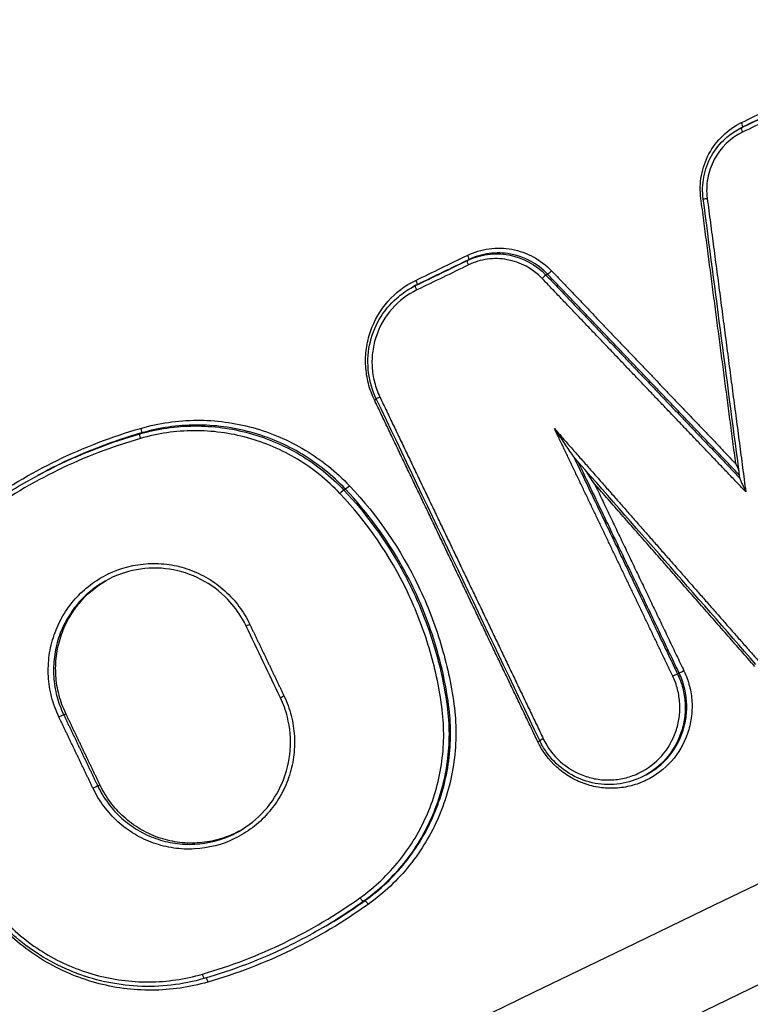
# Model space of a CAD drawing. Units: millimetres. Extents: x -6815 to 7261, y -6758 to 7318.
# Drawn here: x -3639 to -3623, y -2472 to -2451 of the extents above; entities that cross this region are included whole.
import ezdxf

# ---------------------------------------------------------------- set-up
doc = ezdxf.new("R2010")
doc.units = ezdxf.units.MM
doc.header["$LTSCALE"] = 20
doc.layers.add('2d', color=230, linetype='Continuous')

msp = doc.modelspace()

# ---------------------------------------------------------------- linework, layer by layer
at = {"layer": '2d'}
for p, q in [((-3623.429, -2453.27), (-3623.394, -2453.251)), ((-3623.347, -2453.228), (-3623.312, -2453.208)), ((-3629.199, -2456.062), (-3629.164, -2456.042)), ((-3627.515, -2456.37), (-3627.48, -2456.351)), ((-3630.402, -2456.649), (-3630.367, -2456.629)), ((-3630.301, -2456.596), (-3630.266, -2456.576)), ((-3636.187, -2459.76), (-3636.152, -2459.741)), ((-3631.83, -2460.959), (-3631.795, -2460.94)), ((-3630.608, -2462.624), (-3630.575, -2462.605)), ((-3624.707, -2464.885), (-3624.673, -2464.866)), ((-3629.626, -2465.568), (-3629.592, -2465.549)), ((-3637.81, -2465.755), (-3637.765, -2465.729)), ((-3625.374, -2467.037), (-3625.341, -2467.019)), ((-3637.082, -2467.28), (-3637.036, -2467.254)), ((-3631.414, -2469.743), (-3631.381, -2469.724))]:
    msp.add_line(p, q, dxfattribs=at)
msp.add_circle((222.978, 280.092), 7037.69, dxfattribs=at)
for centre, major_axis, ratio, start_param, end_param in [((-3623.303, -2453.318), (-0.0436, 0.09), 0.133158, 0.008307, 1.532977), ((-3623.356, -2453.118), (-0.0436, 0.09), 0.133153, 3.149899, 4.674647), ((-3624.059, -2454.731), (0.0991, 0.013), 0.005767, 3.141593, 4.573629), ((-3629.155, -2456.152), (-0.0436, 0.09), 0.133149, 0.008307, 1.533127), ((-3627.586, -2456.44), (0.0723, 0.0691), 0.077482, 0.127013, 1.68608), ((-3631.19, -2459.038), (0.0902, 0.0431), 0.037881, -1.437125, -0.938392), ((-3631.046, -2458.971), (0.0902, 0.0431), 0.037891, 1.704468, 3.141593), ((-3636.159, -2459.856), (-0.0278, 0.0961), 0.137497, 0.030176, 1.556209), ((-3631.901, -2461.028), (0.0727, 0.0687), 0.077503, 0.127195, 1.68634), ((-3633.823, -2463.824), (0.0902, 0.0431), 0.038919, 1.704539, 3.141593), ((-3627.559, -2466.266), (0.0902, 0.0431), 0.040795, 1.704668, 3.141593), ((-3627.703, -2466.333), (0.0902, 0.0431), 0.040785, -1.436925, -0.938503), ((-3637.171, -2467.323), (0.0902, 0.0431), 0.039423, 0.13074, 1.704573), ((-3631.472, -2469.662), (0.0581, -0.0814), 0.124627, 4.64897, 6.269427), ((-3634.836, -2471.291), (-0.0278, 0.0961), 0.138375, 1.552454, 3.141593)]:
    msp.add_ellipse(centre, major_axis=major_axis, ratio=ratio, start_param=start_param, end_param=end_param, dxfattribs=at)
at = {"layer": '2d', "extrusion": (0, 0, -1)}
for centre, major_axis, ratio, start_param, end_param in [((-3629.207, -2455.952), (-0.0436, 0.09), 0.133144, 1.608388, 3.133286), ((-3627.409, -2456.282), (0.0723, 0.0691), 0.077459, 1.455507, 3.01458), ((-3630.258, -2456.686), (-0.0436, 0.09), 0.133147, -1.533156, -0.008307), ((-3630.31, -2456.486), (-0.0436, 0.09), 0.133142, 1.60836, 3.133286), ((-3636.18, -2459.645), (-0.0278, 0.0961), 0.13748, 1.58531, 3.111417), ((-3631.724, -2460.871), (0.0727, 0.0687), 0.077481, 1.455247, 3.014398), ((-3624.583, -2464.822), (0.0902, 0.0431), 0.040865, 1.43692, 3.010845), ((-3624.796, -2464.928), (0.0902, 0.0431), 0.040865, 4.578513, 6.152438), ((-3633.094, -2465.348), (0.0902, 0.0431), 0.039526, 3.141593, 4.578605), ((-3637.9, -2465.798), (0.0902, 0.0431), 0.038816, 4.578654, 6.152449), ((-3631.323, -2469.806), (0.0581, -0.0814), 0.12462, 3.155351, 4.775874), ((-3634.747, -2471.464), (-0.0278, 0.0961), 0.138389, 0.421063, 1.589202)]:
    msp.add_ellipse(centre, major_axis=major_axis, ratio=ratio, start_param=start_param, end_param=end_param, dxfattribs=at)
at = {"layer": '2d'}
for points in [[(-4041.538, -2672.091), (-3895.286, -2601.184), (-3738.557, -2525.281), (-3571.351, -2444.377)], [(-3623.342, -2453.115), (-3622.975, -2452.937), (-3622.607, -2452.759), (-3622.239, -2452.581)], [(-3623.347, -2453.228), (-3622.98, -2453.05), (-3622.612, -2452.872), (-3622.245, -2452.694)], [(-3622.214, -2452.786), (-3622.582, -2452.964), (-3622.95, -2453.142), (-3623.317, -2453.32)], [(-3622.209, -2452.674), (-3622.577, -2452.852), (-3622.944, -2453.03), (-3623.312, -2453.208)], [(-3623.428, -2453.27), (-3623.402, -2453.255), (-3623.375, -2453.241), (-3623.347, -2453.228)], [(-3623.391, -2453.249), (-3623.392, -2453.25), (-3623.393, -2453.25), (-3623.394, -2453.251)], [(-3623.312, -2453.208), (-3623.339, -2453.221), (-3623.365, -2453.235), (-3623.391, -2453.249)], [(-3623.374, -2460.71), (-3623.635, -2458.722), (-3623.897, -2456.733), (-3624.158, -2454.745)], [(-3630.296, -2456.484), (-3629.929, -2456.306), (-3629.561, -2456.128), (-3629.194, -2455.95)], [(-3630.301, -2456.596), (-3629.934, -2456.418), (-3629.566, -2456.24), (-3629.199, -2456.062)], [(-3629.169, -2456.154), (-3629.536, -2456.333), (-3629.904, -2456.511), (-3630.271, -2456.689)], [(-3629.164, -2456.042), (-3629.531, -2456.22), (-3629.899, -2456.398), (-3630.266, -2456.576)], [(-3630.401, -2456.648), (-3630.368, -2456.63), (-3630.335, -2456.613), (-3630.301, -2456.596)], [(-3630.365, -2456.628), (-3630.365, -2456.628), (-3630.366, -2456.629), (-3630.367, -2456.629)], [(-3630.266, -2456.576), (-3630.3, -2456.593), (-3630.333, -2456.61), (-3630.365, -2456.628)], [(-3627.649, -2466.309), (-3628.811, -2463.878), (-3629.973, -2461.446), (-3631.136, -2459.014)], [(-3639.591, -2461.301), (-3639.067, -2460.927), (-3637.971, -2460.278), (-3636.784, -2459.821), (-3636.167, -2459.642)], [(-3636.173, -2459.859), (-3636.779, -2460.034), (-3637.946, -2460.483), (-3639.022, -2461.121), (-3639.537, -2461.489)], [(-4070.716, -2708.327), (-3899.382, -2625.639), (-3728.051, -2542.951), (-3556.721, -2460.262)], [(-3623.032, -2464.681), (-3624.33, -2463.202), (-3625.628, -2461.724), (-3626.926, -2460.246)], [(-3623.463, -2460.398), (-3623.44, -2460.446), (-3623.418, -2460.495), (-3623.396, -2460.543)], [(-3626.475, -2460.833), (-3626.542, -2460.731), (-3626.61, -2460.629), (-3626.678, -2460.528)], [(-3639.581, -2461.405), (-3639.258, -2461.174), (-3638.926, -2460.962), (-3638.584, -2460.769)], [(-3631.83, -2460.959), (-3631.351, -2461.466), (-3630.945, -2462.021), (-3630.609, -2462.624)], [(-3630.575, -2462.605), (-3630.911, -2462.002), (-3631.317, -2461.446), (-3631.795, -2460.94)], [(-3633.184, -2465.392), (-3633.427, -2464.883), (-3633.67, -2464.375), (-3633.913, -2463.867)], [(-3625.374, -2467.037), (-3625.375, -2467.037), (-3625.375, -2467.038), (-3625.375, -2467.038)], [(-3634.85, -2471.293), (-3634.243, -2471.118), (-3633.077, -2470.669), (-3632, -2470.031), (-3631.485, -2469.664)], [(-3631.309, -2469.804), (-3631.833, -2470.178), (-3632.928, -2470.827), (-3634.115, -2471.284), (-3634.733, -2471.462)], [(-3631.414, -2469.743), (-3631.737, -2469.974), (-3632.069, -2470.186), (-3632.411, -2470.379)], [(-3632.26, -2470.293), (-3631.96, -2470.118), (-3631.667, -2469.929), (-3631.381, -2469.724)]]:
    msp.add_open_spline(points, degree=3, dxfattribs=at)
for points, knots in [([(-3570.448, -2446.094), (-3613.239, -2466.807), (-3654.228, -2486.649), (-3713.005, -2515.106), (-3741.717, -2529.009), (-3774.03, -2544.658), (-3789.891, -2552.34), (-3797.747, -2556.145), (-3801.657, -2558.039), (-3803.607, -2558.984), (-3804.581, -2559.455), (-3805.068, -2559.691), (-3805.311, -2559.809), (-3805.433, -2559.868), (-3805.494, -2559.897), (-3805.524, -2559.912), (-3805.539, -2559.919), (-3805.547, -2559.923), (-3805.55, -2559.925), (-3805.552, -2559.926), (-3805.552, -2559.926), (-3883.502, -2597.682), (-3942.064, -2626.059), (-4020.419, -2664.036), (-4040.213, -2673.636), (-4040.625, -2673.845)], [0, 0, 0, 0, 0.25, 0.25, 0.375, 0.4375, 0.46875, 0.484375, 0.492188, 0.496094, 0.498047, 0.499023, 0.499512, 0.499756, 0.499878, 0.499939, 0.499969, 0.499985, 0.499992, 0.499992, 0.5, 0.5, 0.75, 0.75, 1, 1, 1, 1]), ([(-3624.208, -2454.735), (-3624.23, -2454.571), (-3624.226, -2454.408), (-3624.167, -2454.084), (-3624.113, -2453.929), (-3623.882, -2453.495), (-3623.637, -2453.259), (-3623.342, -2453.115)], [0, 0, 0, 0, 0.000489705, 0.000489705, 0.00097941, 0.00097941, 0.00195882, 0.00195882, 0.00195882, 0.00195882]), ([(-3624.158, -2454.745), (-3624.179, -2454.589), (-3624.174, -2454.428), (-3624.115, -2454.117), (-3624.059, -2453.963), (-3623.903, -2453.686), (-3623.801, -2453.559), (-3623.605, -2453.384), (-3623.519, -2453.322), (-3623.428, -2453.27)], [0, 0, 0, 0, 0.0470449, 0.0470449, 0.0950246, 0.0950246, 0.1428399, 0.1428399, 0.1744263, 0.1744263, 0.1744263, 0.1744263]), ([(-3623.317, -2453.32), (-3623.575, -2453.445), (-3623.788, -2453.651), (-3623.99, -2454.03), (-3624.037, -2454.165), (-3624.088, -2454.448), (-3624.092, -2454.591), (-3624.073, -2454.734)], [0, 0, 0, 0, 0.000860901, 0.000860901, 0.001291352, 0.001291352, 0.001721803, 0.001721803, 0.001721803, 0.001721803]), ([(-3629.194, -2455.95), (-3629.046, -2455.878), (-3628.891, -2455.832), (-3628.567, -2455.788), (-3628.404, -2455.791), (-3627.923, -2455.879), (-3627.624, -2456.041), (-3627.395, -2456.279)], [0, 0, 0, 0, 0.00048975, 0.00048975, 0.0009795, 0.0009795, 0.001959001, 0.001959001, 0.001959001, 0.001959001]), ([(-3629.199, -2456.062), (-3629.061, -2455.995), (-3628.916, -2455.951), (-3628.612, -2455.91), (-3628.46, -2455.914), (-3628.009, -2455.996), (-3627.728, -2456.147), (-3627.515, -2456.37)], [0, 0, 0, 0, 0.000458572, 0.000458572, 0.000917145, 0.000917145, 0.001834289, 0.001834289, 0.001834289, 0.001834289]), ([(-3627.48, -2456.351), (-3627.694, -2456.127), (-3627.974, -2455.976), (-3628.425, -2455.894), (-3628.577, -2455.89), (-3628.88, -2455.932), (-3629.025, -2455.975), (-3629.164, -2456.042)], [0, 0, 0, 0, 0.000923709, 0.000923709, 0.001385564, 0.001385564, 0.001847419, 0.001847419, 0.001847419, 0.001847419]), ([(-3627.599, -2456.442), (-3627.798, -2456.234), (-3628.06, -2456.093), (-3628.48, -2456.016), (-3628.622, -2456.013), (-3628.905, -2456.051), (-3629.04, -2456.092), (-3629.169, -2456.154)], [0, 0, 0, 0, 0.000860911, 0.000860911, 0.001291366, 0.001291366, 0.001721821, 0.001721821, 0.001721821, 0.001721821]), ([(-3631.177, -2459.036), (-3631.231, -2458.922), (-3631.274, -2458.805), (-3631.336, -2458.563), (-3631.355, -2458.438), (-3631.37, -2458.188), (-3631.365, -2458.064), (-3631.331, -2457.816), (-3631.302, -2457.692), (-3631.18, -2457.339), (-3631.052, -2457.119), (-3630.724, -2456.747), (-3630.522, -2456.593), (-3630.296, -2456.484)], [0, 0, 0, 0, 0.00037361, 0.00037361, 0.00074722, 0.00074722, 0.00112083, 0.00112083, 0.00149444, 0.00149444, 0.00224166, 0.00224166, 0.002988879, 0.002988879, 0.002988879, 0.002988879]), ([(-3631.136, -2459.014), (-3631.22, -2458.839), (-3631.276, -2458.649), (-3631.326, -2458.261), (-3631.319, -2458.058), (-3631.241, -2457.673), (-3631.17, -2457.485), (-3630.975, -2457.146), (-3630.848, -2456.99), (-3630.609, -2456.781), (-3630.508, -2456.709), (-3630.401, -2456.648)], [0, 0, 0, 0, 0.0581918, 0.0581918, 0.1173698, 0.1173698, 0.1762079, 0.1762079, 0.2351813, 0.2351813, 0.2722514, 0.2722514, 0.2722514, 0.2722514]), ([(-3630.271, -2456.689), (-3630.473, -2456.786), (-3630.654, -2456.924), (-3630.948, -2457.257), (-3631.063, -2457.455), (-3631.172, -2457.771), (-3631.198, -2457.881), (-3631.228, -2458.103), (-3631.233, -2458.214), (-3631.22, -2458.438), (-3631.202, -2458.551), (-3631.146, -2458.767), (-3631.108, -2458.872), (-3631.06, -2458.974)], [0, 0, 0, 0, 0.000674572, 0.000674572, 0.001349144, 0.001349144, 0.00168643, 0.00168643, 0.002023715, 0.002023715, 0.002361001, 0.002361001, 0.002698287, 0.002698287, 0.002698287, 0.002698287]), ([(-3636.167, -2459.642), (-3635.775, -2459.529), (-3635.377, -2459.472), (-3634.77, -2459.468), (-3634.565, -2459.481), (-3634.165, -2459.534), (-3633.967, -2459.574), (-3633.384, -2459.734), (-3633.004, -2459.897), (-3632.485, -2460.209), (-3632.319, -2460.325), (-3632.002, -2460.58), (-3631.851, -2460.719), (-3631.71, -2460.868)], [0, 0, 0, 0, 0.001217801, 0.001217801, 0.001826702, 0.001826702, 0.002435602, 0.002435602, 0.003653403, 0.003653403, 0.004262304, 0.004262304, 0.004871205, 0.004871205, 0.004871205, 0.004871205]), ([(-3631.795, -2460.94), (-3631.933, -2460.794), (-3632.081, -2460.657), (-3632.391, -2460.408), (-3632.553, -2460.295), (-3633.06, -2459.989), (-3633.432, -2459.83), (-3634.002, -2459.673), (-3634.195, -2459.634), (-3634.587, -2459.583), (-3634.787, -2459.57), (-3635.38, -2459.574), (-3635.769, -2459.63), (-3636.152, -2459.741)], [0, 0, 0, 0, 0.000603447, 0.000603447, 0.001206893, 0.001206893, 0.002413786, 0.002413786, 0.003017233, 0.003017233, 0.00362068, 0.00362068, 0.004827573, 0.004827573, 0.004827573, 0.004827573]), ([(-3638.584, -2460.769), (-3638.377, -2460.652), (-3637.61, -2460.25), (-3636.799, -2459.937), (-3636.187, -2459.76)], [0.001184521, 0.001184521, 0.001184521, 0.001184521, 0.00190272, 0.003805441, 0.003805441, 0.003805441, 0.003805441]), ([(-3636.152, -2459.741), (-3636.764, -2459.918), (-3637.51, -2460.205), (-3638.22, -2460.569), (-3638.369, -2460.649)], [0, 0, 0, 0, 0.001902721, 0.002413547, 0.002413547, 0.002413547, 0.002413547]), ([(-3636.187, -2459.76), (-3635.804, -2459.65), (-3635.415, -2459.594), (-3634.822, -2459.59), (-3634.622, -2459.602), (-3634.23, -2459.654), (-3634.037, -2459.693), (-3633.467, -2459.85), (-3633.095, -2460.009), (-3632.588, -2460.314), (-3632.425, -2460.427), (-3632.116, -2460.677), (-3631.967, -2460.813), (-3631.83, -2460.959)], [0, 0, 0, 0, 0.001190639, 0.001190639, 0.001785958, 0.001785958, 0.002381277, 0.002381277, 0.003571916, 0.003571916, 0.004167236, 0.004167236, 0.004762555, 0.004762555, 0.004762555, 0.004762555]), ([(-3631.915, -2461.03), (-3632.049, -2460.888), (-3632.194, -2460.754), (-3632.497, -2460.511), (-3632.655, -2460.4), (-3633.151, -2460.102), (-3633.514, -2459.946), (-3634.071, -2459.793), (-3634.26, -2459.755), (-3634.643, -2459.704), (-3634.838, -2459.692), (-3635.418, -2459.696), (-3635.798, -2459.751), (-3636.173, -2459.859)], [0, 0, 0, 0, 0.000589681, 0.000589681, 0.001179362, 0.001179362, 0.002358723, 0.002358723, 0.002948404, 0.002948404, 0.003538085, 0.003538085, 0.004717446, 0.004717446, 0.004717446, 0.004717446]), ([(-3627.335, -2459.647), (-3627.266, -2459.751), (-3627.197, -2459.854), (-3627.093, -2460.008), (-3627.058, -2460.06), (-3627.006, -2460.136), (-3626.988, -2460.161), (-3626.962, -2460.199), (-3626.953, -2460.211), (-3626.94, -2460.229), (-3626.936, -2460.234), (-3626.93, -2460.242), (-3626.928, -2460.244), (-3626.926, -2460.246)], [-0.0000038273, -0.0000038273, -0.0000038273, -0.0000038273, 0.0003683093, 0.0003683093, 0.0005543776, 0.0005543776, 0.0006474117, 0.0006474117, 0.0006939288, 0.0006939288, 0.0007171874, 0.0007171874, 0.0007271043, 0.0007271043, 0.0007271043, 0.0007271043]), ([(-3556.693, -2460.254), (-3586.455, -2474.618), (-3616.216, -2488.982), (-3735.263, -2546.436), (-3824.548, -2589.527), (-3966.119, -2657.852), (-4018.403, -2683.086), (-4070.688, -2708.319)], [0, 0, 0, 0, 10, 10, 40, 40, 57.567516, 57.567516, 57.567516, 57.567516]), ([(-4030.63, -2687.604), (-4028.845, -2686.742), (-4027.059, -2685.88), (-4025.274, -2685.017), (-4018.132, -2681.567), (-4010.99, -2678.118), (-4003.848, -2674.668), (-3975.28, -2660.868), (-3946.712, -2647.069), (-3918.144, -2633.269), (-3858.449, -2604.433), (-3798.754, -2575.596), (-3739.059, -2546.758), (-3679.364, -2517.921), (-3619.669, -2489.082), (-3559.975, -2460.242)], [0, 0, 0, 0, 0.006, 0.006, 0.006, 0.03, 0.03, 0.03, 0.126, 0.126, 0.126, 0.3266017, 0.3266017, 0.3266017, 0.5272033, 0.5272033, 0.5272033, 0.5272033]), ([(-3559.549, -2460.646), (-3590.451, -2475.558), (-3621.352, -2490.471), (-3652.254, -2505.383), (-3778.283, -2566.2), (-3904.312, -2627.017), (-4030.34, -2687.834)], [0, 0, 0, 0, 0.1038136, 0.1038136, 0.1038136, 0.5272032, 0.5272032, 0.5272032, 0.5272032]), ([(-3623.374, -2460.71), (-3623.374, -2460.714), (-3623.371, -2460.722), (-3623.365, -2460.74), (-3623.36, -2460.752), (-3623.345, -2460.789), (-3623.334, -2460.815), (-3623.299, -2460.892), (-3623.275, -2460.945), (-3623.25, -2460.998)], [0.0000126057, 0.0000126057, 0.0000126057, 0.0000126057, 0.0000441543, 0.0000441543, 0.0000883086, 0.0000883086, 0.0001766173, 0.0001766173, 0.0003532345, 0.0003532345, 0.0003532345, 0.0003532345]), ([(-3629.738, -2465.583), (-3629.797, -2465.156), (-3629.888, -2464.738), (-3630.133, -2463.92), (-3630.288, -2463.518), (-3630.844, -2462.356), (-3631.324, -2461.656), (-3631.915, -2461.03)], [0, 0, 0, 0, 0.001280848, 0.001280848, 0.002561697, 0.002561697, 0.005123393, 0.005123393, 0.005123393, 0.005123393]), ([(-3631.71, -2460.868), (-3631.105, -2461.509), (-3630.613, -2462.227), (-3630.043, -2463.417), (-3629.884, -2463.829), (-3629.633, -2464.667), (-3629.54, -2465.095), (-3629.48, -2465.533)], [0, 0, 0, 0, 0.00261425, 0.00261425, 0.003921375, 0.003921375, 0.0052285, 0.0052285, 0.0052285, 0.0052285]), ([(-3637.913, -2465.801), (-3637.978, -2465.665), (-3638.03, -2465.522), (-3638.104, -2465.232), (-3638.127, -2465.085), (-3638.144, -2464.786), (-3638.138, -2464.635), (-3638.097, -2464.34), (-3638.062, -2464.194), (-3637.964, -2463.91), (-3637.902, -2463.775), (-3637.752, -2463.518), (-3637.664, -2463.396), (-3637.466, -2463.173), (-3637.358, -2463.073), (-3637.121, -2462.893), (-3636.993, -2462.815), (-3636.594, -2462.622), (-3636.299, -2462.546), (-3635.857, -2462.522), (-3635.708, -2462.529), (-3635.413, -2462.572), (-3635.27, -2462.608), (-3634.991, -2462.707), (-3634.854, -2462.771), (-3634.599, -2462.924), (-3634.48, -2463.012), (-3634.258, -2463.212), (-3634.157, -2463.324), (-3633.979, -2463.562), (-3633.902, -2463.69), (-3633.837, -2463.826)], [0, 0, 0, 0, 0.000452493, 0.000452493, 0.000904986, 0.000904986, 0.00135748, 0.00135748, 0.001809973, 0.001809973, 0.002262466, 0.002262466, 0.002714959, 0.002714959, 0.003167452, 0.003167452, 0.003619945, 0.003619945, 0.004524932, 0.004524932, 0.004977425, 0.004977425, 0.005429918, 0.005429918, 0.005882411, 0.005882411, 0.006334904, 0.006334904, 0.006787398, 0.006787398, 0.007239891, 0.007239891, 0.007239891, 0.007239891]), ([(-3633.913, -2463.867), (-3633.938, -2463.815), (-3633.965, -2463.764), (-3634.081, -2463.563), (-3634.187, -2463.422), (-3634.472, -2463.123), (-3634.669, -2462.976), (-3635.089, -2462.758), (-3635.318, -2462.684), (-3635.782, -2462.614), (-3636.023, -2462.617), (-3636.488, -2462.702), (-3636.717, -2462.785), (-3636.924, -2462.902)], [0, 0, 0, 0, 0.0173284, 0.0173284, 0.0696307, 0.0696307, 0.1417033, 0.1417033, 0.2126404, 0.2126404, 0.2838425, 0.2838425, 0.3557972, 0.3557972, 0.3557972, 0.3557972]), ([(-3630.609, -2462.624), (-3630.357, -2463.077), (-3630.144, -2463.559), (-3629.815, -2464.543), (-3629.697, -2465.049), (-3629.626, -2465.568)], [0.002067092, 0.002067092, 0.002067092, 0.002067092, 0.003616479, 0.003616479, 0.005165867, 0.005165867, 0.005165867, 0.005165867]), ([(-3629.592, -2465.549), (-3629.663, -2465.03), (-3629.782, -2464.524), (-3630.11, -2463.54), (-3630.323, -2463.057), (-3630.575, -2462.605)], [0, 0, 0, 0, 0.001555507, 0.001555507, 0.003111013, 0.003111013, 0.003111013, 0.003111013]), ([(-3636.924, -2462.902), (-3637.025, -2462.959), (-3637.122, -2463.025), (-3637.321, -2463.184), (-3637.42, -2463.281), (-3637.601, -2463.495), (-3637.681, -2463.611), (-3637.816, -2463.854), (-3637.873, -2463.982), (-3637.961, -2464.25), (-3637.991, -2464.386), (-3638.026, -2464.663), (-3638.031, -2464.805), (-3638.013, -2465.085), (-3637.99, -2465.223), (-3637.92, -2465.494), (-3637.871, -2465.628), (-3637.81, -2465.755)], [0.003555532, 0.003555532, 0.003555532, 0.003555532, 0.003904411, 0.003904411, 0.004323038, 0.004323038, 0.004741664, 0.004741664, 0.00516029, 0.00516029, 0.005578917, 0.005578917, 0.005997543, 0.005997543, 0.00641617, 0.00641617, 0.006834796, 0.006834796, 0.006834796, 0.006834796]), ([(-3637.765, -2465.729), (-3637.826, -2465.602), (-3637.874, -2465.47), (-3637.945, -2465.2), (-3637.967, -2465.06), (-3637.986, -2464.78), (-3637.981, -2464.64), (-3637.947, -2464.363), (-3637.915, -2464.224), (-3637.828, -2463.958), (-3637.773, -2463.831), (-3637.637, -2463.586), (-3637.556, -2463.47), (-3637.308, -2463.175), (-3637.115, -2463.013), (-3636.902, -2462.89)], [0, 0, 0, 0, 0.000418637, 0.000418637, 0.000837273, 0.000837273, 0.00125591, 0.00125591, 0.001674547, 0.001674547, 0.002093183, 0.002093183, 0.00251182, 0.00251182, 0.003254884, 0.003254884, 0.003254884, 0.003254884]), ([(-3624.57, -2464.82), (-3624.52, -2464.924), (-3624.481, -2465.032), (-3624.424, -2465.253), (-3624.406, -2465.367), (-3624.393, -2465.596), (-3624.398, -2465.71), (-3624.429, -2465.936), (-3624.456, -2466.05), (-3624.567, -2466.373), (-3624.685, -2466.575), (-3624.985, -2466.914), (-3625.171, -2467.055), (-3625.476, -2467.203), (-3625.584, -2467.243), (-3625.804, -2467.3), (-3625.915, -2467.317), (-3626.142, -2467.33), (-3626.257, -2467.324), (-3626.48, -2467.292), (-3626.59, -2467.265), (-3626.806, -2467.188), (-3626.909, -2467.14), (-3627.104, -2467.023), (-3627.197, -2466.955), (-3627.451, -2466.725), (-3627.59, -2466.54), (-3627.689, -2466.331)], [0, 0, 0, 0, 0.000341864, 0.000341864, 0.000683728, 0.000683728, 0.001025592, 0.001025592, 0.001367457, 0.001367457, 0.002051185, 0.002051185, 0.002734913, 0.002734913, 0.003076777, 0.003076777, 0.003418641, 0.003418641, 0.003760506, 0.003760506, 0.00410237, 0.00410237, 0.004444234, 0.004444234, 0.004786098, 0.004786098, 0.005469826, 0.005469826, 0.005469826, 0.005469826]), ([(-3627.572, -2466.268), (-3627.484, -2466.453), (-3627.362, -2466.617), (-3627.061, -2466.888), (-3626.886, -2466.993), (-3626.599, -2467.095), (-3626.502, -2467.119), (-3626.304, -2467.148), (-3626.202, -2467.152), (-3626.001, -2467.141), (-3625.903, -2467.126), (-3625.708, -2467.076), (-3625.612, -2467.041), (-3625.342, -2466.909), (-3625.178, -2466.785), (-3624.912, -2466.484), (-3624.808, -2466.305), (-3624.709, -2466.019), (-3624.685, -2465.919), (-3624.657, -2465.718), (-3624.653, -2465.617), (-3624.665, -2465.415), (-3624.681, -2465.313), (-3624.731, -2465.118), (-3624.766, -2465.022), (-3624.81, -2464.93)], [0, 0, 0, 0, 0.000613371, 0.000613371, 0.001226742, 0.001226742, 0.001533428, 0.001533428, 0.001840113, 0.001840113, 0.002146799, 0.002146799, 0.002453484, 0.002453484, 0.003066855, 0.003066855, 0.003680226, 0.003680226, 0.003986912, 0.003986912, 0.004293597, 0.004293597, 0.004600283, 0.004600283, 0.004906968, 0.004906968, 0.004906968, 0.004906968]), ([(-3624.707, -2464.885), (-3624.66, -2464.983), (-3624.623, -2465.084), (-3624.569, -2465.292), (-3624.552, -2465.401), (-3624.54, -2465.616), (-3624.544, -2465.724), (-3624.574, -2465.937), (-3624.599, -2466.044), (-3624.704, -2466.348), (-3624.815, -2466.539), (-3625.075, -2466.833), (-3625.218, -2466.949), (-3625.374, -2467.037)], [0, 0, 0, 0, 0.000322285, 0.000322285, 0.00064457, 0.00064457, 0.000966855, 0.000966855, 0.00128914, 0.00128914, 0.001933711, 0.001933711, 0.002475522, 0.002475522, 0.002475522, 0.002475522]), ([(-3625.341, -2467.019), (-3625.185, -2466.93), (-3625.042, -2466.815), (-3624.782, -2466.52), (-3624.671, -2466.329), (-3624.566, -2466.025), (-3624.54, -2465.918), (-3624.511, -2465.705), (-3624.506, -2465.597), (-3624.519, -2465.381), (-3624.536, -2465.273), (-3624.589, -2465.065), (-3624.626, -2464.964), (-3624.673, -2464.866)], [0.002716268, 0.002716268, 0.002716268, 0.002716268, 0.00326518, 0.00326518, 0.003918216, 0.003918216, 0.004244734, 0.004244734, 0.004571252, 0.004571252, 0.00489777, 0.00489777, 0.005224288, 0.005224288, 0.005224288, 0.005224288]), ([(-3633.108, -2465.351), (-3633.043, -2465.487), (-3632.991, -2465.63), (-3632.917, -2465.919), (-3632.894, -2466.066), (-3632.877, -2466.366), (-3632.883, -2466.517), (-3632.924, -2466.812), (-3632.959, -2466.957), (-3633.057, -2467.242), (-3633.12, -2467.377), (-3633.269, -2467.633), (-3633.358, -2467.756), (-3633.555, -2467.978), (-3633.664, -2468.079), (-3633.9, -2468.258), (-3634.029, -2468.337), (-3634.428, -2468.53), (-3634.722, -2468.606), (-3635.164, -2468.629), (-3635.313, -2468.623), (-3635.608, -2468.58), (-3635.752, -2468.544), (-3636.031, -2468.445), (-3636.167, -2468.38), (-3636.422, -2468.228), (-3636.541, -2468.14), (-3636.763, -2467.939), (-3636.865, -2467.827), (-3637.042, -2467.589), (-3637.119, -2467.462), (-3637.184, -2467.325)], [0, 0, 0, 0, 0.000452507, 0.000452507, 0.000905014, 0.000905014, 0.001357521, 0.001357521, 0.001810029, 0.001810029, 0.002262536, 0.002262536, 0.002715043, 0.002715043, 0.00316755, 0.00316755, 0.003620057, 0.003620057, 0.004525071, 0.004525071, 0.004977579, 0.004977579, 0.005430086, 0.005430086, 0.005882593, 0.005882593, 0.0063351, 0.0063351, 0.006787607, 0.006787607, 0.007240114, 0.007240114, 0.007240114, 0.007240114]), ([(-3634.07, -2468.245), (-3633.865, -2468.13), (-3633.677, -2467.977), (-3633.363, -2467.625), (-3633.234, -2467.42), (-3633.05, -2466.986), (-3632.993, -2466.75), (-3632.957, -2466.278), (-3632.977, -2466.036), (-3633.07, -2465.664), (-3633.121, -2465.524), (-3633.184, -2465.392)], [0, 0, 0, 0, 0.0713168, 0.0713168, 0.1423624, 0.1423624, 0.213352, 0.213352, 0.2843903, 0.2843903, 0.3285205, 0.3285205, 0.3285205, 0.3285205]), ([(-3631.485, -2469.664), (-3631.327, -2469.55), (-3631.175, -2469.425), (-3630.894, -2469.159), (-3630.763, -2469.017), (-3630.401, -2468.565), (-3630.197, -2468.226), (-3629.969, -2467.692), (-3629.905, -2467.509), (-3629.802, -2467.134), (-3629.762, -2466.94), (-3629.685, -2466.361), (-3629.685, -2465.973), (-3629.738, -2465.583)], [0, 0, 0, 0, 0.000589689, 0.000589689, 0.001179378, 0.001179378, 0.002358756, 0.002358756, 0.002948445, 0.002948445, 0.003538134, 0.003538134, 0.004717512, 0.004717512, 0.004717512, 0.004717512]), ([(-3629.626, -2465.568), (-3629.571, -2465.967), (-3629.571, -2466.364), (-3629.651, -2466.956), (-3629.691, -2467.154), (-3629.797, -2467.538), (-3629.862, -2467.725), (-3630.096, -2468.271), (-3630.304, -2468.619), (-3630.675, -2469.081), (-3630.808, -2469.226), (-3631.096, -2469.499), (-3631.251, -2469.627), (-3631.414, -2469.743)], [0, 0, 0, 0, 0.001190597, 0.001190597, 0.001785895, 0.001785895, 0.002381194, 0.002381194, 0.003571791, 0.003571791, 0.004167089, 0.004167089, 0.004762387, 0.004762387, 0.004762387, 0.004762387]), ([(-3631.381, -2469.724), (-3631.218, -2469.608), (-3631.063, -2469.48), (-3630.775, -2469.208), (-3630.642, -2469.062), (-3630.271, -2468.6), (-3630.062, -2468.253), (-3629.829, -2467.706), (-3629.763, -2467.519), (-3629.658, -2467.136), (-3629.617, -2466.937), (-3629.538, -2466.345), (-3629.538, -2465.948), (-3629.592, -2465.549)], [0, 0, 0, 0, 0.000603453, 0.000603453, 0.001206907, 0.001206907, 0.002413814, 0.002413814, 0.003017267, 0.003017267, 0.003620721, 0.003620721, 0.004827628, 0.004827628, 0.004827628, 0.004827628]), ([(-3629.48, -2465.533), (-3629.424, -2465.941), (-3629.424, -2466.347), (-3629.506, -2466.953), (-3629.547, -2467.156), (-3629.655, -2467.549), (-3629.722, -2467.74), (-3629.961, -2468.299), (-3630.174, -2468.654), (-3630.553, -2469.127), (-3630.69, -2469.275), (-3630.984, -2469.554), (-3631.143, -2469.685), (-3631.309, -2469.804)], [0, 0, 0, 0, 0.001217755, 0.001217755, 0.001826632, 0.001826632, 0.002435509, 0.002435509, 0.003653264, 0.003653264, 0.004262141, 0.004262141, 0.004871018, 0.004871018, 0.004871018, 0.004871018]), ([(-3625.375, -2467.038), (-3625.528, -2467.124), (-3625.697, -2467.186), (-3626.042, -2467.252), (-3626.223, -2467.256), (-3626.573, -2467.206), (-3626.746, -2467.152), (-3627.063, -2466.992), (-3627.21, -2466.884), (-3627.398, -2466.693), (-3627.457, -2466.623), (-3627.535, -2466.512), (-3627.56, -2466.473), (-3627.607, -2466.393), (-3627.629, -2466.351), (-3627.649, -2466.309)], [0, 0, 0, 0, 0.0529994, 0.0529994, 0.106356, 0.106356, 0.15987, 0.15987, 0.2134456, 0.2134456, 0.2405306, 0.2405306, 0.2544249, 0.2544249, 0.2684198, 0.2684198, 0.2684198, 0.2684198]), ([(-3637.082, -2467.28), (-3637.019, -2467.41), (-3636.946, -2467.532), (-3636.776, -2467.76), (-3636.679, -2467.867), (-3636.467, -2468.059), (-3636.353, -2468.143), (-3636.109, -2468.289), (-3635.978, -2468.351), (-3635.712, -2468.445), (-3635.575, -2468.48), (-3635.293, -2468.521), (-3635.15, -2468.527), (-3634.728, -2468.505), (-3634.446, -2468.432), (-3634.151, -2468.289), (-3634.11, -2468.268), (-3634.07, -2468.245)], [0, 0, 0, 0, 0.000427189, 0.000427189, 0.000854378, 0.000854378, 0.001281567, 0.001281567, 0.001708757, 0.001708757, 0.002135946, 0.002135946, 0.002563135, 0.002563135, 0.003417513, 0.003417513, 0.003555435, 0.003555435, 0.003555435, 0.003555435]), ([(-3634.046, -2468.232), (-3634.078, -2468.249), (-3634.11, -2468.266), (-3634.27, -2468.344), (-3634.405, -2468.393), (-3634.68, -2468.464), (-3634.819, -2468.486), (-3635.102, -2468.501), (-3635.246, -2468.495), (-3635.525, -2468.454), (-3635.663, -2468.421), (-3635.933, -2468.325), (-3636.061, -2468.264), (-3636.304, -2468.119), (-3636.42, -2468.033), (-3636.632, -2467.842), (-3636.728, -2467.737), (-3636.899, -2467.508), (-3636.974, -2467.384), (-3637.036, -2467.254)], [0.003307591, 0.003307591, 0.003307591, 0.003307591, 0.003417323, 0.003417323, 0.003844489, 0.003844489, 0.004271654, 0.004271654, 0.00469882, 0.00469882, 0.005125985, 0.005125985, 0.005553151, 0.005553151, 0.005980316, 0.005980316, 0.006407482, 0.006407482, 0.006834647, 0.006834647, 0.006834647, 0.006834647]), ([(-3634.733, -2471.462), (-3635.125, -2471.575), (-3635.523, -2471.633), (-3636.129, -2471.637), (-3636.334, -2471.624), (-3636.734, -2471.571), (-3636.932, -2471.531), (-3637.515, -2471.37), (-3637.894, -2471.207), (-3638.413, -2470.895), (-3638.579, -2470.779), (-3638.896, -2470.524), (-3639.047, -2470.385), (-3639.188, -2470.235)], [0, 0, 0, 0, 0.001217875, 0.001217875, 0.001826813, 0.001826813, 0.002435751, 0.002435751, 0.003653626, 0.003653626, 0.004262564, 0.004262564, 0.004871502, 0.004871502, 0.004871502, 0.004871502]), ([(-3634.808, -2471.387), (-3635.268, -2471.52), (-3635.756, -2471.576), (-3636.703, -2471.525), (-3637.175, -2471.421), (-3638.051, -2471.07), (-3638.466, -2470.819), (-3638.945, -2470.41), (-3639.058, -2470.301), (-3639.166, -2470.188)], [0, 0, 0, 0, 0.1448007, 0.1448007, 0.2872277, 0.2872277, 0.4298294, 0.4298294, 0.4768842, 0.4768842, 0.4768842, 0.4768842]), ([(-3639.107, -2470.121), (-3638.972, -2470.264), (-3638.827, -2470.397), (-3638.525, -2470.641), (-3638.366, -2470.751), (-3637.871, -2471.05), (-3637.508, -2471.206), (-3636.951, -2471.359), (-3636.762, -2471.397), (-3636.379, -2471.448), (-3636.184, -2471.46), (-3635.604, -2471.456), (-3635.224, -2471.401), (-3634.85, -2471.293)], [0, 0, 0, 0, 0.000589715, 0.000589715, 0.001179429, 0.001179429, 0.002358858, 0.002358858, 0.002948573, 0.002948573, 0.003538287, 0.003538287, 0.004717716, 0.004717716, 0.004717716, 0.004717716]), ([(-3632.411, -2470.379), (-3632.618, -2470.496), (-3633.385, -2470.898), (-3634.196, -2471.21), (-3634.808, -2471.387)], [0.001184518, 0.001184518, 0.001184518, 0.001184518, 0.001902722, 0.003805444, 0.003805444, 0.003805444, 0.003805444])]:
    msp.add_open_spline(points, degree=3, knots=knots, dxfattribs=at)
for points, weights in [([(-3623.463, -2460.398), (-3623.711, -2458.51), (-3623.96, -2456.623), (-3624.208, -2454.735)], [1, 0.99999969036, 0.99999969036, 1]), ([(-3624.073, -2454.734), (-3623.798, -2456.822), (-3623.524, -2458.91), (-3623.25, -2460.998)], [1, 0.999999620944, 0.999999620944, 1]), ([(-3627.515, -2456.37), (-3626.134, -2457.816), (-3624.754, -2459.262), (-3623.374, -2460.707)], [1, 0.999999626625, 0.999999626625, 1]), ([(-3623.383, -2460.642), (-3624.749, -2459.212), (-3626.114, -2457.781), (-3627.48, -2456.351)], [0.999999988278, 0.99999962675, 0.999999630657, 1]), ([(-3627.395, -2456.279), (-3626.085, -2457.652), (-3624.774, -2459.025), (-3623.463, -2460.398)], [1, 0.999999663437, 0.999999663437, 1]), ([(-3623.25, -2460.998), (-3624.699, -2459.479), (-3626.149, -2457.96), (-3627.599, -2456.442)], [1, 0.999999587986, 0.999999587986, 1]), ([(-3627.689, -2466.331), (-3628.851, -2463.899), (-3630.014, -2461.468), (-3631.177, -2459.036)], [1, 0.999999281257, 0.999999281257, 1]), ([(-3631.06, -2458.974), (-3629.897, -2461.405), (-3628.734, -2463.837), (-3627.572, -2466.268)], [1, 0.999999281099, 0.999999281099, 1]), ([(-3624.81, -2464.93), (-3625.651, -2463.169), (-3626.493, -2461.408), (-3627.335, -2459.647)], [1, 0.999999623003, 0.999999623003, 1]), ([(-3627.335, -2459.647), (-3625.879, -2461.304), (-3624.425, -2462.96), (-3622.97, -2464.617)], [1, 0.99999953692, 0.99999953692, 1]), ([(-3626.922, -2460.25), (-3626.183, -2461.795), (-3625.445, -2463.34), (-3624.707, -2464.885)], [1, 0.999999709789, 0.999999709789, 1]), ([(-3624.673, -2464.866), (-3625.39, -2463.364), (-3626.108, -2461.862), (-3626.826, -2460.36)], [1, 0.999999717975, 0.99999971008, 0.999999976315]), ([(-3623.057, -2464.726), (-3624.196, -2463.428), (-3625.335, -2462.13), (-3626.475, -2460.833)], [1, 0.999999715914, 0.999999715914, 1]), ([(-3626.475, -2460.833), (-3625.84, -2462.162), (-3625.205, -2463.491), (-3624.57, -2464.82)], [1, 0.999999785286, 0.999999785286, 1]), ([(-3633.837, -2463.826), (-3633.594, -2464.334), (-3633.351, -2464.842), (-3633.108, -2465.351)], [1, 0.999999968597, 0.999999968597, 1]), ([(-3637.184, -2467.325), (-3637.427, -2466.817), (-3637.67, -2466.309), (-3637.913, -2465.801)], [1, 0.999999968597, 0.999999968597, 1]), ([(-3637.81, -2465.755), (-3637.567, -2466.263), (-3637.324, -2466.772), (-3637.082, -2467.28)], [1, 0.999999968597, 0.999999968597, 1]), ([(-3637.036, -2467.254), (-3637.279, -2466.746), (-3637.522, -2466.238), (-3637.765, -2465.729)], [1, 0.999999968607, 0.999999968607, 1])]:
    msp.add_rational_spline(points, weights, degree=3, dxfattribs=at)

doc.saveas('drawing.dxf')
